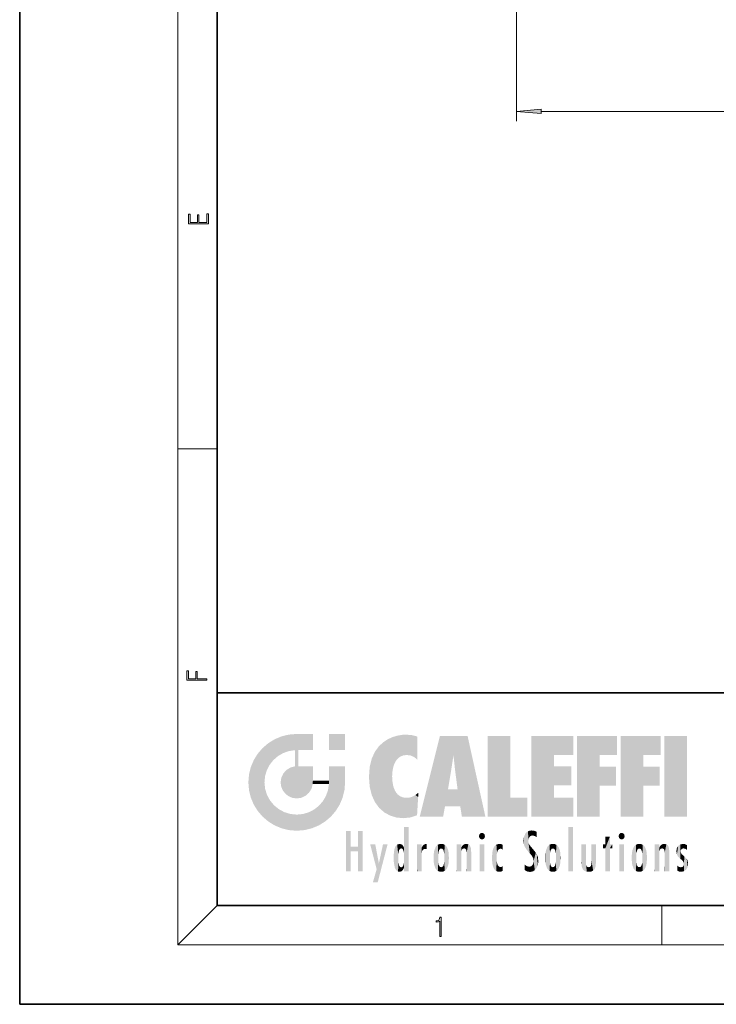
# Model space of a CAD drawing. Extents: x 0 to 210, y 0 to 297.
# Drawn here: x 0 to 70, y 0 to 100 of the extents above; entities that cross this region are included whole.
import ezdxf

# ---------------------------------------------------------------- set-up
doc = ezdxf.new("R2010")
doc.units = 0

msp = doc.modelspace()

# ---------------------------------------------------------------- linework, layer by layer
at = {"color": 7, "lineweight": 35}
for p, q in [((0, 297), (0, 0)), ((20, 287), (20, 10)), ((20, 31.5), (20, 10)), ((20, 31.5), (200, 31.5)), ((20, 10), (200, 10)), ((20, 10), (200, 10)), ((0, 0), (210, 0))]:
    msp.add_line(p, q, dxfattribs=at)
at = {"color": 7, "lineweight": 13}
for p, q in [((16, 291), (16, 6)), ((50.288, 165.8), (50.288, 89.315)), ((52.778, 90.315), (152.297, 90.315)), ((16, 56.167), (20, 56.167)), ((20, 10), (16, 6)), ((65, 6), (65, 10)), ((204, 6), (16, 6))]:
    msp.add_line(p, q, dxfattribs=at)
for points in [[(52.778, 90.533), (50.288, 90.315), (52.778, 90.097)], [(19.093, 78.945), (19.093, 79.953), (18.929, 79.953), (18.929, 79.083), (18.147, 79.083), (18.147, 79.854), (17.983, 79.854), (17.983, 79.083), (17.257, 79.083), (17.257, 79.928), (17.093, 79.928), (17.093, 78.945)], [(18.923, 32.785), (18.923, 32.923), (17.975, 32.923), (17.975, 33.659), (17.811, 33.659), (17.811, 32.923), (17.088, 32.923), (17.088, 33.734), (16.923, 33.734), (16.923, 32.785)], [(42.503, 6.875), (42.641, 6.875), (42.641, 8.819), (42.52, 8.819), (42.489, 8.644), (42.42, 8.524), (42.305, 8.455), (42.151, 8.435), (42.142, 8.435), (42.142, 8.316), (42.163, 8.316), (42.368, 8.341), (42.503, 8.424)]]:
    msp.add_lwpolyline(points, close=True, dxfattribs=at)
msp.add_solid([(52.778, 90.533), (50.288, 90.315), (52.778, 90.533), (52.778, 90.097)], dxfattribs=at)
at = {"color": 114, "lineweight": 5}
for points in [[(25.788, 26.8), (26.129, 25.095), (26.491, 27.097), (26.653, 25.404)], [(27.244, 27.282), (26.491, 27.097), (27.235, 25.611), (26.653, 25.404)], [(27.244, 27.282), (27.235, 25.611), (28.038, 27.346), (27.862, 25.706)], [(28.214, 24.082), (28.038, 27.346), (28.038, 20.82), (27.862, 25.706)], [(28.159, 27.346), (28.077, 27.346), (28.214, 24.082), (28.038, 27.346)], [(28.345, 27.346), (28.159, 27.346), (28.227, 25.715), (28.214, 25.715)], [(28.214, 25.715), (28.159, 27.346), (28.214, 24.097), (28.214, 24.082)], [(28.345, 27.346), (28.227, 25.715), (28.853, 27.346), (28.941, 25.714)], [(29.654, 27.346), (28.853, 27.346), (29.394, 25.713), (28.941, 25.714)], [(29.654, 27.346), (29.394, 25.713), (29.634, 25.713), (29.561, 25.713)], [(29.654, 27.346), (29.634, 25.713), (29.669, 25.713)], [(29.669, 27.346), (29.654, 27.346), (29.669, 25.728), (29.669, 25.713)], [(29.669, 27.346), (29.669, 25.728), (29.669, 27.038), (29.669, 26.53)], [(29.669, 27.346), (29.669, 27.038), (29.669, 27.307), (29.669, 27.225)], [(32.933, 27.346), (32.933, 25.715), (31.302, 27.346), (31.302, 25.715)], [(32.933, 27.346), (31.302, 27.346), (32.933, 27.346)], [(37.283, 26.824), (37.492, 19.085), (37.761, 27.036)], [(37.492, 19.085), (37.692, 23.051), (37.761, 27.036), (37.714, 23.477)], [(37.761, 27.036), (37.714, 23.477), (37.789, 23.92)], [(38.225, 27.174), (37.761, 27.036), (37.873, 24.204), (37.789, 23.92)], [(38.225, 27.174), (37.873, 24.204), (38.112, 24.675), (37.988, 24.471)], [(38.225, 27.174), (38.112, 24.675), (38.686, 27.253), (38.263, 24.855)], [(38.263, 24.855), (38.51, 25.047), (38.686, 27.253), (38.814, 25.173)], [(38.686, 27.253), (38.814, 25.173), (39.078, 27.275), (39.179, 25.217)], [(39.078, 27.275), (39.179, 25.217), (39.676, 27.231), (39.594, 25.161)], [(39.676, 27.231), (39.594, 25.161), (39.967, 24.975)], [(40.249, 27.08), (39.676, 27.231), (40.249, 24.741), (39.967, 24.975)], [(40.249, 27.08), (40.249, 24.741), (40.249, 25.91), (40.249, 24.762)], [(40.249, 27.08), (40.249, 25.91), (40.249, 26.907), (40.249, 26.639)], [(40.249, 27.08), (40.249, 26.907), (40.249, 27.024)], [(42.851, 18.967), (42.524, 27.135), (40.485, 18.967)], [(45.329, 27.135), (42.524, 27.135), (44.067, 23.647), (43.898, 25.185)], [(43.898, 25.185), (42.524, 27.135), (43.042, 20.018), (42.851, 18.967)], [(45.329, 27.135), (44.067, 23.647), (44.09, 23.476), (44.075, 23.591)], [(45.329, 27.135), (44.09, 23.476), (44.212, 22.542), (44.124, 23.216)], [(45.329, 27.135), (44.212, 22.542), (44.315, 21.751), (44.313, 21.764)], [(45.329, 27.135), (44.315, 21.751), (44.754, 18.967), (44.585, 20.018)], [(45.329, 27.135), (44.754, 18.967), (47.132, 18.967)], [(47.346, 27.135), (49.644, 27.135), (47.346, 18.967), (49.644, 20.895)], [(54.062, 25.206), (51.764, 18.967), (56.033, 27.135), (51.764, 27.135)], [(54.062, 25.206), (56.033, 27.135), (56.033, 25.206)], [(58.689, 25.206), (56.391, 18.967), (60.446, 27.135), (56.391, 27.135)], [(58.689, 25.206), (60.446, 27.135), (60.446, 25.206)], [(63.118, 25.206), (60.82, 18.967), (64.876, 27.135), (60.82, 27.135)], [(63.118, 25.206), (64.876, 27.135), (64.876, 25.206)], [(67.548, 18.967), (65.249, 18.967), (67.548, 27.135), (65.249, 27.135)], [(67.548, 18.967), (67.548, 27.135), (67.548, 18.967)], [(24.576, 18.99), (24.576, 25.912), (24.087, 25.342)], [(25.147, 26.402), (24.576, 25.912), (24.836, 23.088), (24.774, 22.451)], [(25.147, 18.501), (24.774, 22.451), (24.576, 18.99), (24.576, 25.912)], [(25.147, 26.402), (24.836, 23.088), (25.297, 24.223), (25.014, 23.682)], [(25.147, 26.402), (25.297, 24.223), (25.788, 26.8)], [(25.297, 24.223), (25.673, 24.698), (25.788, 26.8), (26.129, 25.095)], [(35.944, 25.535), (35.954, 20.449), (36.34, 26.084), (36.384, 19.863)], [(36.34, 26.084), (36.384, 19.863), (36.795, 26.509), (36.902, 19.409)], [(36.795, 26.509), (36.902, 19.409), (37.283, 26.824), (37.492, 19.085)], [(23.689, 24.701), (24.087, 19.56), (24.087, 25.342), (24.576, 18.99)], [(28.038, 20.82), (27.862, 25.706), (27.862, 25.692)], [(28.038, 20.82), (27.862, 25.692), (27.862, 24.38), (27.862, 24.889)], [(28.214, 25.715), (28.214, 24.097), (28.214, 25.407), (28.214, 24.898)], [(28.214, 25.715), (28.214, 25.407), (28.214, 25.675), (28.214, 25.594)], [(35.63, 24.848), (35.954, 20.449), (35.944, 25.535)], [(43.898, 25.185), (43.042, 20.018), (43.352, 21.787), (43.346, 21.751)], [(43.898, 25.185), (43.352, 21.787), (43.394, 22.041), (43.365, 21.864)], [(43.898, 25.185), (43.394, 22.041), (43.658, 23.626), (43.478, 22.542)], [(43.898, 25.185), (43.658, 23.626), (43.78, 24.416), (43.662, 23.647)], [(54.062, 20.895), (51.764, 18.967), (54.062, 24.069), (54.062, 25.206)], [(56.391, 18.967), (58.689, 25.206), (58.689, 18.967), (58.689, 24.026)], [(60.82, 18.967), (63.118, 25.206), (63.118, 18.967), (63.118, 24.026)], [(23.207, 23.245), (23.392, 20.904), (23.392, 23.998), (23.689, 24.701)], [(23.392, 20.904), (23.689, 20.202), (23.689, 24.701), (24.087, 19.56)], [(26.999, 23.702), (27.218, 21.045), (27.399, 23.949), (27.607, 20.879)], [(27.399, 23.949), (27.607, 20.879), (27.862, 24.072)], [(28.038, 20.82), (27.862, 24.111), (27.607, 20.879), (27.862, 24.072)], [(28.038, 20.82), (27.862, 24.38), (27.862, 24.111), (27.862, 24.193)], [(28.518, 20.893), (28.249, 24.082), (28.038, 20.82), (28.214, 24.082)], [(28.518, 20.893), (28.488, 24.082), (28.249, 24.082), (28.322, 24.082)], [(28.518, 20.893), (28.942, 21.099), (28.488, 24.082), (28.941, 24.082)], [(29.656, 24.082), (28.941, 24.082), (29.289, 21.412), (28.942, 21.099)], [(29.656, 24.082), (29.289, 21.412), (29.659, 22.275), (29.536, 21.812)], [(29.669, 24.082), (29.656, 24.082), (29.669, 22.627), (29.659, 22.275)], [(29.669, 24.082), (29.669, 22.627), (29.669, 23.355), (29.669, 22.64)], [(29.669, 24.082), (29.669, 23.355), (29.669, 23.974), (29.669, 23.808)], [(29.669, 24.082), (29.669, 23.974), (29.669, 24.047)], [(31.499, 18.99), (31.341, 24.082), (31.302, 24.069), (31.302, 24.082)], [(31.499, 18.99), (31.302, 24.069), (31.302, 22.902), (31.302, 23.355)], [(31.499, 18.99), (31.423, 24.082), (31.341, 24.082)], [(31.988, 19.56), (31.609, 24.082), (31.499, 18.99), (31.423, 24.082)], [(32.386, 20.202), (32.117, 24.082), (31.988, 19.56), (31.609, 24.082)], [(32.918, 24.082), (32.117, 24.082), (32.683, 20.904), (32.386, 20.202)], [(32.918, 24.082), (32.683, 20.904), (32.933, 22.451), (32.869, 21.657)], [(32.933, 23.961), (32.933, 24.043), (32.918, 24.082), (32.933, 24.082)], [(32.933, 23.961), (32.918, 24.082), (32.933, 23.774), (32.933, 22.451)], [(35.349, 22.997), (35.421, 22.015), (35.423, 24.006), (35.628, 21.166)], [(35.423, 24.006), (35.628, 21.166), (35.63, 24.848), (35.954, 20.449)], [(54.062, 20.895), (54.062, 24.069), (54.062, 22.141)], [(54.062, 22.141), (54.062, 24.069), (55.83, 22.141), (55.83, 24.069)], [(58.689, 18.967), (58.689, 24.026), (58.689, 22.098), (60.334, 24.026)], [(58.689, 22.098), (60.334, 24.026), (60.334, 22.098)], [(63.118, 18.967), (63.118, 24.026), (63.118, 22.098), (64.763, 24.026)], [(63.118, 22.098), (64.763, 24.026), (64.763, 22.098)], [(23.143, 22.451), (23.207, 21.657), (23.207, 23.245), (23.392, 20.904)], [(26.407, 22.451), (26.466, 22.02), (26.48, 22.931), (26.631, 21.632)], [(26.48, 22.931), (26.631, 21.632), (26.685, 23.355), (26.888, 21.301)], [(26.685, 23.355), (26.888, 21.301), (26.999, 23.702), (27.218, 21.045)], [(32.933, 23.267), (32.933, 23.774), (32.933, 22.466), (32.933, 22.451)], [(38.14, 18.891), (37.714, 22.607), (37.492, 19.085), (37.692, 23.051)], [(25.03, 21.181), (24.84, 21.793), (25.147, 18.501), (24.774, 22.451)], [(29.669, 22.627), (29.659, 22.275), (29.708, 22.627), (29.673, 22.275)], [(30.476, 22.275), (29.708, 22.627), (29.673, 22.275)], [(30.476, 22.275), (29.977, 22.627), (29.708, 22.627), (29.79, 22.627)], [(30.476, 22.275), (30.985, 22.275), (29.977, 22.627), (30.485, 22.627)], [(31.287, 22.627), (30.485, 22.627), (31.172, 22.275), (30.985, 22.275)], [(31.499, 18.99), (31.293, 22.275), (30.991, 21.067), (31.198, 21.648)], [(31.287, 22.627), (31.172, 22.275), (31.293, 22.275), (31.253, 22.275)], [(31.287, 22.627), (31.293, 22.275), (31.302, 22.627)], [(31.499, 18.99), (31.302, 22.662), (31.293, 22.275), (31.302, 22.627)], [(31.499, 18.99), (31.302, 22.902), (31.302, 22.662), (31.302, 22.735)], [(37.87, 21.874), (37.788, 22.157), (38.14, 18.891), (37.714, 22.607)], [(25.331, 20.626), (25.03, 21.181), (25.788, 18.102), (25.147, 18.501)], [(30.682, 20.542), (30.929, 18.501), (30.991, 21.067)], [(31.499, 18.99), (30.991, 21.067), (30.929, 18.501)], [(37.87, 21.874), (38.14, 18.891), (37.982, 21.61)], [(38.14, 18.891), (38.103, 21.41), (37.982, 21.61)], [(38.83, 18.826), (38.25, 21.234), (38.14, 18.891), (38.103, 21.41)], [(38.782, 20.927), (38.489, 21.048), (38.83, 18.826), (38.25, 21.234)], [(39.134, 20.884), (38.782, 20.927), (39.54, 18.899), (38.83, 18.826)], [(39.407, 20.905), (39.54, 18.899), (39.649, 20.963), (40.216, 19.119)], [(39.649, 20.963), (40.216, 19.119), (40.046, 21.165), (40.325, 20.973)], [(40.046, 21.165), (40.325, 20.973), (40.351, 21.404), (40.341, 21.235)], [(40.283, 20.262), (40.325, 20.973), (40.217, 19.139), (40.216, 19.119)], [(40.351, 21.404), (40.341, 21.235), (40.347, 21.349)], [(44.585, 20.018), (43.4, 21.751), (43.042, 20.018), (43.346, 21.751)], [(44.585, 20.018), (44.223, 21.751), (43.4, 21.751), (44.084, 21.751)], [(44.585, 20.018), (44.315, 21.751), (44.223, 21.751), (44.285, 21.751)], [(25.331, 20.626), (25.788, 18.102), (25.73, 20.143)], [(25.73, 20.143), (25.788, 18.102), (26.213, 19.745), (26.491, 17.806)], [(29.81, 19.711), (30.287, 18.102), (30.285, 20.086)], [(30.682, 20.542), (30.285, 20.086), (30.929, 18.501), (30.287, 18.102)], [(39.134, 20.884), (39.54, 18.899), (39.407, 20.905)], [(47.346, 18.967), (49.644, 20.895), (51.368, 18.967), (51.368, 20.895)], [(54.062, 20.895), (56.033, 20.895), (51.764, 18.967), (56.033, 18.967)], [(26.213, 19.745), (26.491, 17.806), (26.767, 19.444), (27.244, 17.62)], [(26.767, 19.444), (27.244, 17.62), (27.38, 19.253), (28.038, 17.556)], [(27.38, 19.253), (28.038, 17.556), (28.038, 19.187)], [(28.038, 19.187), (28.038, 17.556), (28.674, 19.249), (28.832, 17.62)], [(28.674, 19.249), (28.832, 17.62), (29.269, 19.428), (29.585, 17.806)], [(29.269, 19.428), (29.585, 17.806), (29.81, 19.711), (30.287, 18.102)], [(38.903, 15.113), (38.892, 17.902), (38.94, 17.941), (38.893, 17.941)], [(38.903, 15.113), (38.94, 17.941), (38.907, 14.816)], [(38.95, 13.446), (38.907, 14.816), (39.19, 17.941), (38.94, 17.941)], [(38.95, 13.446), (39.19, 17.941), (39.054, 13.446)], [(39.303, 13.446), (39.054, 13.446), (39.293, 17.941), (39.19, 17.941)], [(39.303, 13.446), (39.293, 17.941), (39.351, 17.941)], [(39.351, 13.446), (39.303, 13.446), (39.351, 17.907), (39.351, 17.941)], [(55.982, 17.941), (55.982, 13.446), (55.524, 17.941), (55.524, 13.446)], [(55.982, 17.941), (55.524, 17.941), (55.982, 17.941)], [(33.495, 15.937), (33.495, 13.446), (33.495, 17.529), (33.008, 13.446)], [(33.495, 17.529), (33.008, 13.446), (33.008, 17.529)], [(34.719, 17.529), (34.231, 15.466), (34.231, 15.937), (33.495, 15.466)], [(34.719, 13.446), (34.231, 13.446), (34.719, 17.529), (34.231, 15.466)], [(34.719, 17.529), (34.231, 15.937), (34.231, 17.529)], [(38.888, 15.303), (38.883, 15.9), (38.889, 17.081)], [(38.903, 15.113), (38.888, 15.303), (38.891, 17.626), (38.889, 17.081)], [(38.903, 15.113), (38.891, 17.626), (38.892, 17.902), (38.892, 17.819)], [(39.351, 13.446), (39.351, 17.907), (39.351, 14.412), (39.351, 15.952)], [(46.521, 16.837), (46.631, 17.299), (46.479, 17.01), (46.521, 17.179)], [(46.521, 16.837), (46.936, 17.299), (46.631, 17.299), (46.786, 17.345)], [(46.521, 16.837), (47.088, 17.01), (46.936, 17.299), (47.046, 17.179)], [(46.521, 16.837), (46.936, 16.715), (47.088, 17.01), (47.046, 16.837)], [(51.035, 16.13), (51.03, 16.944), (50.979, 16.538)], [(51.035, 16.13), (51.126, 15.906), (51.03, 16.944), (51.184, 17.276)], [(51.383, 15.538), (51.305, 17.409), (51.126, 15.906), (51.184, 17.276)], [(51.383, 15.538), (51.466, 16.549), (51.305, 17.409), (51.455, 17.508)], [(51.617, 17.564), (51.455, 17.508), (51.519, 16.811), (51.466, 16.549)], [(51.617, 17.564), (51.519, 16.811), (51.802, 17.584), (51.668, 17.001)], [(51.668, 17.001), (51.775, 17.055), (51.802, 17.584), (51.9, 17.075)], [(51.802, 17.584), (51.9, 17.075), (52.072, 17.555), (52.144, 17.016)], [(52.072, 17.555), (52.144, 17.016), (52.319, 17.448)], [(52.319, 17.422), (52.319, 17.448), (52.315, 16.958), (52.144, 17.016)], [(52.315, 16.958), (52.144, 17.016), (52.314, 16.901)], [(52.319, 17.422), (52.315, 16.958), (52.318, 17.379), (52.317, 17.256)], [(59.728, 16.955), (59.269, 15.78), (59.269, 16.181), (59.021, 15.78)], [(59.728, 13.446), (59.269, 13.446), (59.728, 16.955), (59.269, 15.78)], [(59.728, 16.955), (59.269, 16.181), (59.269, 16.955)], [(59.728, 16.181), (59.728, 13.446), (59.728, 16.955)], [(60.655, 16.837), (60.765, 17.299), (60.613, 17.01), (60.655, 17.179)], [(60.655, 16.837), (61.07, 17.299), (60.765, 17.299), (60.92, 17.345)], [(60.655, 16.837), (61.223, 17.01), (61.07, 17.299), (61.18, 17.179)], [(60.655, 16.837), (61.07, 16.715), (61.223, 17.01), (61.18, 16.837)], [(34.231, 15.937), (33.495, 15.466), (33.495, 15.937), (33.495, 13.446)], [(36.126, 13.668), (35.472, 16.181), (36.345, 14.274), (35.984, 16.181)], [(36.228, 12.325), (36.345, 14.274), (37.232, 16.181), (36.355, 14.274)], [(37.232, 16.181), (36.355, 14.274), (36.769, 16.181)], [(37.953, 13.859), (37.958, 15.8), (38.026, 13.679), (38.032, 15.969)], [(38.026, 13.679), (38.032, 15.969), (38.189, 13.479), (38.199, 16.154)], [(38.189, 13.479), (38.199, 16.154), (38.298, 13.423)], [(38.444, 16.224), (38.331, 15.305), (38.199, 16.154), (38.318, 15.115)], [(38.199, 16.154), (38.318, 15.115), (38.298, 13.423), (38.317, 14.816)], [(38.467, 15.702), (38.39, 15.572), (38.444, 16.224), (38.331, 15.305)], [(38.641, 16.18), (38.467, 15.702), (38.444, 16.224)], [(38.641, 16.18), (38.62, 15.769), (38.467, 15.702), (38.519, 15.744)], [(38.62, 15.769), (38.641, 16.18), (38.71, 15.744), (38.739, 16.107)], [(38.71, 15.744), (38.739, 16.107), (38.759, 15.702), (38.883, 15.878)], [(40.235, 13.446), (40.27, 16.181), (40.212, 16.152), (40.212, 16.181)], [(40.235, 13.446), (40.212, 16.152), (40.212, 13.881), (40.212, 14.627)], [(40.555, 13.446), (40.373, 16.181), (40.235, 13.446), (40.27, 16.181)], [(40.555, 13.446), (40.627, 13.446), (40.373, 16.181), (40.623, 16.181)], [(40.67, 16.181), (40.623, 16.181), (40.67, 15.845), (40.627, 13.446)], [(40.67, 16.181), (40.67, 15.845), (40.67, 16.013), (40.67, 15.87)], [(40.67, 16.181), (40.67, 16.013), (40.67, 16.118)], [(40.68, 15.845), (40.716, 15.467), (40.781, 16.018)], [(40.716, 15.467), (40.771, 15.577), (40.781, 16.018), (40.856, 15.658)], [(40.781, 16.018), (40.856, 15.658), (40.911, 16.142), (40.972, 15.709)], [(40.911, 16.142), (40.972, 15.709), (41.043, 16.203), (41.124, 15.726)], [(41.202, 16.224), (41.043, 16.203), (41.163, 15.723), (41.124, 15.726)], [(41.202, 16.224), (41.163, 15.723), (41.202, 15.745), (41.202, 15.721)], [(41.202, 16.224), (41.202, 15.745), (41.202, 16.172), (41.202, 16.094)], [(41.96, 14.059), (42.09, 15.902), (42.09, 13.725), (42.189, 16.034)], [(42.09, 13.725), (42.189, 16.034), (42.189, 13.593), (42.315, 16.136)], [(42.189, 13.593), (42.315, 16.136), (42.315, 13.492)], [(42.472, 16.201), (42.368, 15.292), (42.315, 16.136), (42.355, 15.102)], [(42.315, 16.136), (42.355, 15.102), (42.315, 13.492)], [(42.506, 15.691), (42.427, 15.56), (42.472, 16.201), (42.368, 15.292)], [(42.663, 16.224), (42.506, 15.691), (42.472, 16.201)], [(42.663, 16.224), (42.663, 15.759), (42.506, 15.691), (42.56, 15.733)], [(42.663, 16.224), (42.853, 16.201), (42.663, 15.759), (42.766, 15.733)], [(42.853, 16.201), (42.82, 15.691), (42.766, 15.733)], [(43.01, 16.136), (42.898, 15.56), (42.853, 16.201), (42.82, 15.691)], [(42.97, 15.102), (42.957, 15.292), (43.01, 16.136), (42.898, 15.56)], [(43.136, 16.034), (43.01, 13.492), (43.01, 16.136), (42.97, 14.521)], [(43.01, 16.136), (42.97, 14.521), (42.97, 15.102), (42.97, 14.805)], [(43.235, 15.902), (43.136, 13.594), (43.136, 16.034), (43.01, 13.492)], [(44.285, 16.181), (44.227, 16.181), (44.567, 13.446), (44.25, 13.446)], [(44.25, 13.446), (44.227, 16.181), (44.227, 14.999), (44.227, 16.161)], [(44.285, 16.181), (44.567, 13.446), (44.389, 16.181)], [(44.638, 16.181), (44.389, 16.181), (44.638, 13.446), (44.567, 13.446)], [(44.686, 16.181), (44.638, 16.181), (44.686, 13.461), (44.686, 13.446)], [(44.638, 16.181), (44.638, 13.446), (44.686, 13.446)], [(44.686, 16.181), (44.686, 13.461), (44.686, 14.83), (44.686, 14.299)], [(44.686, 16.181), (44.686, 14.83), (44.686, 15.111), (44.686, 15.025)], [(44.686, 16.181), (44.686, 15.111), (44.686, 15.867), (44.686, 15.152)], [(44.686, 16.181), (44.686, 15.867), (44.686, 16.024), (44.686, 15.89)], [(44.686, 16.181), (44.686, 16.024), (44.686, 16.122)], [(44.695, 15.867), (44.702, 15.505), (44.782, 16.016)], [(44.702, 15.505), (44.757, 15.661), (44.782, 16.016), (44.838, 15.74)], [(44.782, 16.016), (44.838, 15.74), (44.891, 16.129), (44.964, 15.769)], [(44.891, 16.129), (44.964, 15.769), (45.026, 16.2), (45.068, 15.75)], [(45.026, 16.2), (45.068, 15.75), (45.193, 16.224)], [(45.068, 15.75), (45.143, 15.699), (45.193, 16.224), (45.203, 15.595)], [(45.193, 16.224), (45.203, 15.595), (45.399, 16.187), (45.236, 15.336)], [(45.259, 13.446), (45.576, 13.446), (45.236, 15.336), (45.399, 16.187)], [(45.576, 13.446), (45.539, 16.084), (45.399, 16.187)], [(45.647, 13.446), (45.646, 15.872), (45.576, 13.446), (45.539, 16.084)], [(46.521, 16.837), (46.631, 16.715), (46.936, 16.715), (46.786, 16.668)], [(47.01, 16.181), (47.01, 13.446), (46.552, 16.181), (46.552, 13.446)], [(47.01, 16.181), (46.552, 16.181), (47.01, 16.181)], [(48.083, 13.598), (48.041, 15.977), (47.977, 13.757), (47.948, 15.811)], [(48.223, 13.48), (48.242, 16.157), (48.083, 13.598), (48.041, 15.977)], [(48.278, 14.514), (48.266, 14.838), (48.223, 13.48), (48.242, 16.157)], [(48.242, 16.157), (48.305, 15.336), (48.53, 16.224), (48.39, 15.574)], [(48.266, 14.838), (48.279, 15.158), (48.242, 16.157), (48.305, 15.336)], [(48.39, 15.574), (48.504, 15.699), (48.53, 16.224), (48.671, 15.748)], [(48.53, 16.224), (48.671, 15.748), (48.718, 16.203), (48.798, 15.711)], [(48.895, 16.132), (48.718, 16.203), (48.885, 15.618), (48.798, 15.711)], [(48.895, 16.132), (48.885, 15.618), (48.895, 15.671), (48.895, 15.618)], [(48.895, 16.132), (48.895, 15.671), (48.895, 16.067), (48.895, 15.951)], [(51.624, 15.277), (51.498, 16.313), (51.383, 15.538), (51.466, 16.549)], [(51.624, 15.277), (51.62, 16.083), (51.498, 16.313), (51.602, 16.105)], [(51.649, 16.048), (51.62, 16.083), (51.838, 15.015), (51.624, 15.277)], [(51.649, 16.048), (51.838, 15.015), (51.733, 15.947)], [(51.733, 15.947), (51.838, 15.015), (51.934, 15.702), (51.961, 14.775)], [(53.491, 16.034), (53.491, 13.593), (53.392, 15.902), (53.392, 13.725)], [(53.617, 16.136), (53.617, 13.492), (53.491, 16.034), (53.491, 13.593)], [(53.774, 16.201), (53.67, 15.292), (53.617, 16.136)], [(53.67, 15.292), (53.657, 15.102), (53.617, 16.136), (53.657, 14.521)], [(53.617, 16.136), (53.657, 14.521), (53.617, 13.492), (53.67, 14.334)], [(53.774, 16.201), (53.807, 15.691), (53.67, 15.292), (53.729, 15.56)], [(53.964, 16.224), (53.807, 15.691), (53.774, 16.201)], [(53.964, 16.224), (53.964, 15.759), (53.807, 15.691), (53.861, 15.733)], [(53.964, 16.224), (54.155, 16.201), (53.964, 15.759), (54.067, 15.733)], [(54.155, 16.201), (54.121, 15.691), (54.067, 15.733)], [(54.312, 16.136), (54.2, 15.56), (54.155, 16.201), (54.121, 15.691)], [(54.271, 15.102), (54.259, 15.292), (54.312, 16.136), (54.2, 15.56)], [(54.271, 14.521), (54.312, 16.136), (54.259, 14.334), (54.312, 13.492)], [(54.271, 14.521), (54.271, 14.805), (54.312, 16.136), (54.271, 15.102)], [(54.312, 13.492), (54.312, 16.136), (54.438, 13.593), (54.438, 16.034)], [(54.438, 13.593), (54.438, 16.034), (54.537, 13.725), (54.537, 15.902)], [(56.866, 14.035), (56.901, 16.181), (56.844, 16.169), (56.844, 16.181)], [(56.866, 14.035), (56.844, 16.169), (56.844, 14.837), (56.844, 15.456)], [(56.866, 14.035), (56.901, 13.863), (56.901, 16.181), (56.998, 13.65)], [(56.901, 16.181), (56.998, 13.65), (57.005, 16.181), (57.096, 13.545)], [(57.005, 16.181), (57.096, 13.545), (57.254, 16.181), (57.226, 13.467)], [(57.254, 16.181), (57.226, 13.467), (57.304, 14.235), (57.394, 13.419)], [(57.302, 16.181), (57.254, 16.181), (57.302, 14.482), (57.302, 14.469)], [(57.254, 16.181), (57.304, 14.235), (57.302, 14.469)], [(57.302, 16.181), (57.302, 14.482), (57.302, 15.792), (57.302, 15.183)], [(57.302, 16.181), (57.302, 15.792), (57.302, 16.13), (57.302, 16.027)], [(58.038, 13.519), (57.976, 16.181), (57.857, 16.181), (57.905, 16.181)], [(58.038, 13.519), (57.857, 16.181), (57.857, 15.167), (57.857, 16.162)], [(58.293, 16.181), (57.976, 16.181), (58.14, 13.616), (58.038, 13.519)], [(58.293, 16.181), (58.14, 13.616), (58.274, 13.91), (58.216, 13.74)], [(58.293, 16.181), (58.274, 13.91), (58.316, 14.334)], [(58.316, 16.181), (58.293, 16.181), (58.316, 14.347), (58.316, 14.334)], [(58.316, 16.181), (58.316, 14.347), (58.316, 15.762), (58.316, 15.104)], [(58.316, 16.181), (58.316, 15.762), (58.316, 16.126), (58.316, 16.014)], [(59.269, 16.181), (59.021, 15.78), (59.021, 16.181)], [(59.728, 16.181), (59.971, 16.181), (59.728, 13.446), (59.728, 15.78)], [(59.728, 15.78), (59.971, 16.181), (59.971, 15.78)], [(60.655, 16.837), (60.765, 16.715), (61.07, 16.715), (60.92, 16.668)], [(61.145, 16.181), (61.145, 13.446), (60.686, 16.181), (60.686, 13.446)], [(61.145, 16.181), (60.686, 16.181), (61.145, 16.181)], [(62.005, 14.059), (62.135, 15.902), (62.135, 13.725), (62.234, 16.034)], [(62.135, 13.725), (62.234, 16.034), (62.234, 13.593), (62.36, 16.136)], [(62.234, 13.593), (62.36, 16.136), (62.36, 13.492)], [(62.517, 16.201), (62.413, 15.292), (62.36, 16.136), (62.4, 15.102)], [(62.36, 16.136), (62.4, 15.102), (62.36, 13.492)], [(62.551, 15.691), (62.472, 15.56), (62.517, 16.201), (62.413, 15.292)], [(62.708, 16.224), (62.551, 15.691), (62.517, 16.201)], [(62.708, 16.224), (62.708, 15.759), (62.551, 15.691), (62.605, 15.733)], [(62.708, 16.224), (62.898, 16.201), (62.708, 15.759), (62.811, 15.733)], [(62.898, 16.201), (62.865, 15.691), (62.811, 15.733)], [(63.055, 16.136), (62.943, 15.56), (62.898, 16.201), (62.865, 15.691)], [(63.015, 15.102), (63.002, 15.292), (63.055, 16.136), (62.943, 15.56)], [(63.181, 16.034), (63.055, 13.492), (63.055, 16.136), (63.015, 14.521)], [(63.055, 16.136), (63.015, 14.521), (63.015, 15.102), (63.015, 14.805)], [(63.28, 15.902), (63.181, 13.594), (63.181, 16.034), (63.055, 13.492)], [(64.33, 16.181), (64.272, 16.181), (64.612, 13.446), (64.295, 13.446)], [(64.295, 13.446), (64.272, 16.181), (64.272, 14.999), (64.272, 16.161)], [(64.33, 16.181), (64.612, 13.446), (64.434, 16.181)], [(64.683, 16.181), (64.434, 16.181), (64.683, 13.446), (64.612, 13.446)], [(64.731, 16.181), (64.683, 16.181), (64.731, 13.461), (64.731, 13.446)], [(64.683, 16.181), (64.683, 13.446), (64.731, 13.446)], [(64.731, 16.181), (64.731, 13.461), (64.731, 14.83), (64.731, 14.299)], [(64.731, 16.181), (64.731, 14.83), (64.731, 15.111), (64.731, 15.025)], [(64.731, 16.181), (64.731, 15.111), (64.731, 15.867), (64.731, 15.152)], [(64.731, 16.181), (64.731, 15.867), (64.731, 16.024), (64.731, 15.89)], [(64.731, 16.181), (64.731, 16.024), (64.731, 16.122)], [(64.74, 15.867), (64.747, 15.505), (64.827, 16.016)], [(64.747, 15.505), (64.802, 15.661), (64.827, 16.016), (64.883, 15.74)], [(64.827, 16.016), (64.883, 15.74), (64.936, 16.129), (65.009, 15.769)], [(64.936, 16.129), (65.009, 15.769), (65.071, 16.2), (65.113, 15.75)], [(65.071, 16.2), (65.113, 15.75), (65.238, 16.224)], [(65.113, 15.75), (65.188, 15.699), (65.238, 16.224), (65.248, 15.595)], [(65.238, 16.224), (65.248, 15.595), (65.444, 16.187), (65.281, 15.336)], [(65.304, 13.446), (65.621, 13.446), (65.281, 15.336), (65.444, 16.187)], [(65.621, 13.446), (65.584, 16.084), (65.444, 16.187)], [(65.692, 13.446), (65.691, 15.872), (65.621, 13.446), (65.584, 16.084)], [(66.504, 15.776), (66.456, 15.477), (66.638, 16.013), (66.513, 15.153)], [(66.513, 15.153), (66.601, 14.988), (66.638, 16.013), (66.841, 14.737)], [(66.638, 16.013), (66.841, 14.737), (66.846, 16.168), (66.875, 15.477)], [(66.846, 16.168), (66.918, 15.635), (67.114, 16.224)], [(66.846, 16.168), (66.875, 15.477), (66.918, 15.635)], [(66.918, 15.635), (67.03, 15.734), (67.114, 16.224), (67.187, 15.769)], [(67.114, 16.224), (67.187, 15.769), (67.33, 16.197), (67.367, 15.729)], [(67.528, 16.105), (67.33, 16.197), (67.528, 15.623), (67.367, 15.729)], [(67.528, 16.105), (67.528, 15.623), (67.528, 15.935), (67.528, 15.673)], [(67.528, 16.105), (67.528, 15.935), (67.528, 16.044)], [(37.866, 14.347), (37.85, 14.849), (37.953, 13.859), (37.868, 15.34)], [(37.868, 15.34), (37.907, 15.609), (37.953, 13.859), (37.958, 15.8)], [(38.759, 15.702), (38.883, 15.878), (38.831, 15.57)], [(38.888, 15.303), (38.831, 15.57), (38.883, 15.9), (38.883, 15.878)], [(40.627, 13.446), (40.675, 13.446), (40.67, 15.845), (40.675, 15.168)], [(40.67, 15.845), (40.675, 15.168), (40.68, 15.845), (40.716, 15.467)], [(40.675, 15.168), (40.675, 13.446), (40.675, 14.164), (40.675, 13.458)], [(40.675, 15.168), (40.675, 14.164), (40.675, 15.013), (40.675, 14.777)], [(40.675, 15.168), (40.675, 15.013), (40.675, 15.117)], [(41.888, 14.805), (41.914, 15.314), (41.914, 14.309), (41.959, 15.567)], [(41.914, 14.309), (41.959, 15.567), (41.96, 14.059), (42.09, 15.902)], [(42.355, 15.102), (42.355, 14.521), (42.315, 13.492), (42.368, 14.334)], [(42.356, 14.805), (42.355, 14.521), (42.355, 15.102)], [(43.366, 15.567), (43.235, 13.725), (43.235, 15.902), (43.136, 13.594)], [(43.411, 15.314), (43.366, 14.059), (43.366, 15.567), (43.235, 13.725)], [(43.438, 14.805), (43.411, 14.309), (43.411, 15.314), (43.366, 14.059)], [(44.25, 13.446), (44.227, 14.999), (44.227, 13.684), (44.227, 14.047)], [(44.695, 15.867), (44.686, 15.867), (44.702, 15.505), (44.688, 15.385)], [(44.688, 15.385), (44.686, 15.867), (44.686, 15.152)], [(45.259, 13.446), (45.236, 15.336), (45.236, 14.234), (45.236, 15.315)], [(45.695, 13.446), (45.679, 15.699), (45.647, 13.446), (45.646, 15.872)], [(45.695, 15.325), (45.679, 15.699), (45.695, 13.459), (45.695, 13.446)], [(45.695, 15.325), (45.695, 13.459), (45.695, 14.899), (45.695, 14.23)], [(45.695, 15.325), (45.695, 14.899), (45.695, 15.27), (45.695, 15.156)], [(47.798, 14.789), (47.823, 14.325), (47.828, 15.34), (47.863, 14.085)], [(47.828, 15.34), (47.863, 14.085), (47.882, 15.619), (47.977, 13.757)], [(47.977, 13.757), (47.948, 15.811), (47.882, 15.619)], [(51.934, 15.702), (51.961, 14.775), (51.973, 15.656), (52.007, 14.491)], [(51.973, 15.656), (52.007, 14.491), (52.229, 15.341)], [(52.266, 13.71), (52.229, 15.341), (52.136, 13.572), (52.007, 14.491)], [(52.436, 14.05), (52.327, 15.185), (52.266, 13.71), (52.229, 15.341)], [(52.494, 14.459), (52.433, 14.931), (52.436, 14.05), (52.327, 15.185)], [(53.216, 15.314), (53.216, 14.309), (53.189, 14.805)], [(53.261, 15.567), (53.261, 14.059), (53.216, 15.314), (53.216, 14.309)], [(53.392, 15.902), (53.392, 13.725), (53.261, 15.567), (53.261, 14.059)], [(53.657, 14.805), (53.657, 14.521), (53.657, 15.102)], [(54.537, 13.725), (54.537, 15.902), (54.667, 14.059), (54.667, 15.567)], [(54.667, 14.059), (54.667, 15.567), (54.713, 14.309), (54.713, 15.314)], [(54.713, 14.309), (54.713, 15.314), (54.739, 14.805)], [(58.038, 13.519), (57.857, 15.167), (57.857, 14.546), (57.857, 14.708)], [(61.933, 14.805), (61.959, 15.314), (61.959, 14.309), (62.005, 15.567)], [(61.959, 14.309), (62.005, 15.567), (62.005, 14.059), (62.135, 15.902)], [(62.4, 15.102), (62.4, 14.521), (62.36, 13.492), (62.413, 14.334)], [(62.401, 14.805), (62.4, 14.521), (62.4, 15.102)], [(63.411, 15.567), (63.28, 13.725), (63.28, 15.902), (63.181, 13.594)], [(63.456, 15.314), (63.411, 14.059), (63.411, 15.567), (63.28, 13.725)], [(63.483, 14.805), (63.456, 14.309), (63.456, 15.314), (63.411, 14.059)], [(64.295, 13.446), (64.272, 14.999), (64.272, 13.684), (64.272, 14.047)], [(64.74, 15.867), (64.731, 15.867), (64.747, 15.505), (64.733, 15.385)], [(64.733, 15.385), (64.731, 15.867), (64.731, 15.152)], [(65.304, 13.446), (65.281, 15.336), (65.281, 14.234), (65.281, 15.315)], [(65.74, 13.446), (65.724, 15.699), (65.692, 13.446), (65.691, 15.872)], [(65.74, 15.325), (65.724, 15.699), (65.74, 13.459), (65.74, 13.446)], [(65.74, 15.325), (65.74, 13.459), (65.74, 14.899), (65.74, 14.23)], [(65.74, 15.325), (65.74, 14.899), (65.74, 15.27), (65.74, 15.156)], [(67.081, 14.527), (66.875, 15.477), (66.841, 14.737)], [(67.081, 14.527), (67.024, 15.169), (66.875, 15.477), (66.935, 15.278)], [(67.264, 14.966), (67.024, 15.169), (67.169, 14.413), (67.081, 14.527)], [(67.264, 14.966), (67.169, 14.413), (67.226, 14.204)], [(67.456, 13.628), (67.264, 14.966), (67.234, 13.462), (67.226, 14.204)], [(67.596, 13.885), (67.501, 14.715), (67.456, 13.628), (67.264, 14.966)], [(36.228, 12.325), (35.745, 12.325), (36.345, 14.274), (36.126, 13.668)], [(38.298, 13.423), (38.317, 14.816), (38.318, 14.513)], [(38.331, 14.323), (38.43, 13.403), (38.318, 14.513), (38.298, 13.423)], [(38.331, 14.323), (38.39, 14.055), (38.43, 13.403), (38.467, 13.925)], [(38.742, 13.535), (38.759, 13.926), (38.893, 13.798), (38.831, 14.058)], [(38.893, 13.798), (38.831, 14.058), (38.888, 14.327)], [(38.903, 14.518), (38.893, 13.772), (38.888, 14.327), (38.893, 13.798)], [(38.95, 13.446), (38.893, 13.446), (38.907, 14.816), (38.903, 14.518)], [(38.903, 14.518), (38.893, 13.446), (38.893, 13.622), (38.893, 13.472)], [(38.903, 14.518), (38.893, 13.622), (38.893, 13.772), (38.893, 13.731)], [(39.351, 13.446), (39.351, 14.412), (39.351, 13.571), (39.351, 13.828)], [(42.315, 13.492), (42.368, 14.334), (42.472, 13.426), (42.427, 14.068)], [(42.472, 13.426), (42.427, 14.068), (42.506, 13.936)], [(42.766, 13.894), (42.82, 13.936), (42.853, 13.426), (42.898, 14.068)], [(42.853, 13.426), (42.898, 14.068), (43.01, 13.492), (42.957, 14.334)], [(43.01, 13.492), (42.957, 14.334), (42.97, 14.521)], [(45.259, 13.446), (45.236, 14.234), (45.236, 13.558), (45.236, 13.735)], [(48.361, 13.423), (48.304, 14.324), (48.223, 13.48), (48.278, 14.514)], [(48.361, 13.423), (48.525, 13.403), (48.304, 14.324), (48.388, 14.066)], [(48.525, 13.403), (48.498, 13.931), (48.388, 14.066)], [(48.895, 13.982), (48.751, 13.893), (48.895, 13.534), (48.895, 13.511)], [(48.895, 13.982), (48.895, 13.534), (48.895, 13.933), (48.895, 13.86)], [(51.349, 13.438), (51.294, 13.997), (51.096, 14.107), (51.096, 14.134)], [(51.349, 13.438), (51.096, 14.107), (51.096, 13.644), (51.096, 13.729)], [(51.401, 13.951), (51.294, 13.997), (51.632, 13.392), (51.349, 13.438)], [(51.401, 13.951), (51.632, 13.392), (51.578, 13.922)], [(51.578, 13.922), (51.632, 13.392), (51.715, 13.943), (51.816, 13.412)], [(51.715, 13.943), (51.816, 13.412), (51.824, 14.002), (51.98, 13.47)], [(51.824, 14.002), (51.98, 13.47), (51.906, 14.093)], [(51.98, 13.47), (51.963, 14.209), (51.906, 14.093)], [(52.136, 13.572), (52.007, 14.491), (51.98, 13.47), (51.963, 14.209)], [(53.617, 13.492), (53.67, 14.334), (53.774, 13.426), (53.729, 14.068)], [(53.774, 13.426), (53.729, 14.068), (53.807, 13.936)], [(54.067, 13.894), (54.121, 13.936), (54.155, 13.426), (54.2, 14.068)], [(54.155, 13.426), (54.2, 14.068), (54.312, 13.492), (54.259, 14.334)], [(56.866, 14.035), (56.844, 14.837), (56.844, 14.494), (56.844, 14.599)], [(56.866, 14.035), (56.844, 14.494), (56.844, 14.442)], [(57.304, 14.235), (57.394, 13.419), (57.317, 14.118)], [(57.394, 13.419), (57.372, 13.97), (57.317, 14.118)], [(57.604, 13.403), (57.455, 13.896), (57.394, 13.419), (57.372, 13.97)], [(57.851, 13.432), (57.792, 13.963), (57.604, 13.403), (57.711, 13.894)], [(57.851, 13.432), (57.857, 14.214), (57.792, 13.963), (57.845, 14.103)], [(58.038, 13.519), (57.857, 14.442), (57.851, 13.432), (57.857, 14.214)], [(58.038, 13.519), (57.857, 14.546), (57.857, 14.442), (57.857, 14.47)], [(62.36, 13.492), (62.413, 14.334), (62.517, 13.426), (62.472, 14.068)], [(62.517, 13.426), (62.472, 14.068), (62.551, 13.936)], [(62.811, 13.894), (62.865, 13.936), (62.898, 13.426), (62.943, 14.068)], [(62.898, 13.426), (62.943, 14.068), (63.055, 13.492), (63.002, 14.334)], [(63.055, 13.492), (63.002, 14.334), (63.015, 14.521)], [(65.304, 13.446), (65.281, 14.234), (65.281, 13.558), (65.281, 13.735)], [(66.729, 13.433), (66.694, 13.916), (66.539, 13.979), (66.539, 14.031)], [(66.729, 13.433), (66.539, 13.979), (66.539, 13.595), (66.539, 13.708)], [(67.087, 13.9), (67.234, 13.462), (67.191, 14.02)], [(67.234, 13.462), (67.226, 14.204), (67.191, 14.02)], [(67.645, 14.215), (67.589, 14.547), (67.596, 13.885), (67.501, 14.715)], [(38.43, 13.403), (38.467, 13.925), (38.642, 13.452), (38.519, 13.883)], [(38.519, 13.883), (38.62, 13.857), (38.642, 13.452), (38.71, 13.883)], [(38.642, 13.452), (38.71, 13.883), (38.742, 13.535), (38.759, 13.926)], [(39.351, 13.446), (39.351, 13.571), (39.351, 13.492)], [(40.235, 13.446), (40.212, 13.881), (40.212, 13.501), (40.212, 13.615)], [(40.235, 13.446), (40.212, 13.501), (40.212, 13.446)], [(42.663, 13.403), (42.472, 13.426), (42.56, 13.894), (42.506, 13.936)], [(42.663, 13.403), (42.56, 13.894), (42.766, 13.894), (42.663, 13.868)], [(42.663, 13.403), (42.766, 13.894), (42.853, 13.426)], [(44.25, 13.446), (44.227, 13.684), (44.227, 13.475), (44.227, 13.524)], [(44.25, 13.446), (44.227, 13.475), (44.227, 13.446)], [(45.259, 13.446), (45.236, 13.558), (45.236, 13.446), (45.236, 13.482)], [(48.717, 13.428), (48.661, 13.879), (48.525, 13.403), (48.498, 13.931)], [(48.895, 13.511), (48.751, 13.893), (48.717, 13.428), (48.661, 13.879)], [(51.349, 13.438), (51.096, 13.644), (51.096, 13.587)], [(53.964, 13.403), (53.774, 13.426), (53.861, 13.894), (53.807, 13.936)], [(53.964, 13.403), (53.861, 13.894), (54.067, 13.894), (53.964, 13.868)], [(53.964, 13.403), (54.067, 13.894), (54.155, 13.426)], [(57.711, 13.894), (57.584, 13.868), (57.604, 13.403), (57.455, 13.896)], [(62.708, 13.403), (62.517, 13.426), (62.605, 13.894), (62.551, 13.936)], [(62.708, 13.403), (62.605, 13.894), (62.811, 13.894), (62.708, 13.868)], [(62.708, 13.403), (62.811, 13.894), (62.898, 13.426)], [(64.295, 13.446), (64.272, 13.684), (64.272, 13.475), (64.272, 13.524)], [(64.295, 13.446), (64.272, 13.475), (64.272, 13.446)], [(65.304, 13.446), (65.281, 13.558), (65.281, 13.446), (65.281, 13.482)], [(66.729, 13.433), (66.539, 13.595), (66.539, 13.533)], [(66.694, 13.916), (66.729, 13.433), (66.919, 13.857), (66.938, 13.403)], [(66.919, 13.857), (66.938, 13.403), (67.087, 13.9), (67.234, 13.462)]]:
    msp.add_solid(points, dxfattribs=at)

doc.saveas('drawing.dxf')
